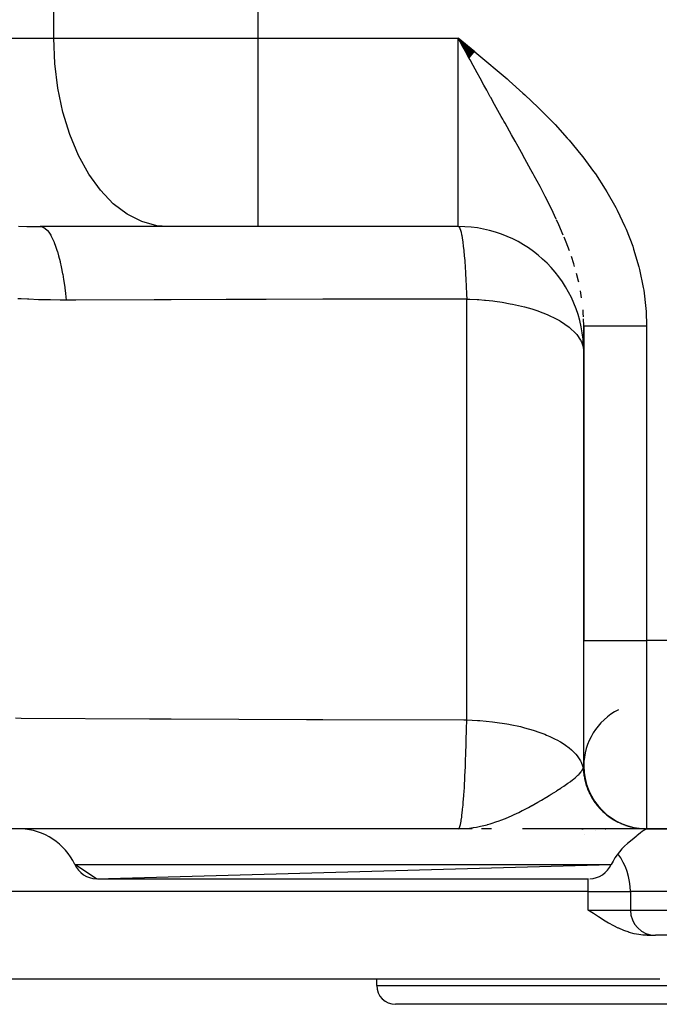
# Model space of a CAD drawing. Extents: x 24 to 824, y -385 to 283.
# Drawn here: x 266 to 317, y -385 to -307 of the extents above; entities that cross this region are included whole.
import ezdxf

# ---------------------------------------------------------------- set-up
doc = ezdxf.new("R2010")
doc.units = 0
doc.linetypes.add('DASHED', pattern=[11.05, 8.7, -2.35])
doc.layers.get('0').update_dxf_attribs({"linetype": 'CONTINUOUS'})
doc.layers.add('NEVIDI', color=4, linetype='DASHED')

msp = doc.modelspace()

# ---------------------------------------------------------------- linework, layer by layer
at = {"color": 2}
for p, q in [((301.803726, -309.070468), (300.500006, -308)), ((301.791527, -309.085303), (300.500006, -308)), ((301.779328, -309.100138), (300.500006, -308)), ((301.767129, -309.114973), (300.500006, -308)), ((301.754931, -309.129807), (300.500006, -308)), ((301.742733, -309.14464), (300.500006, -308)), ((301.730537, -309.159472), (300.500006, -308)), ((301.718341, -309.174302), (300.500006, -308)), ((301.706147, -309.189131), (300.500006, -308)), ((301.693954, -309.203958), (300.500006, -308)), ((301.681763, -309.218783), (300.500006, -308)), ((301.669574, -309.233606), (300.500006, -308)), ((301.657387, -309.248427), (300.500006, -308)), ((301.645202, -309.263245), (300.500006, -308)), ((301.633019, -309.27806), (300.500006, -308)), ((301.620839, -309.292872), (300.500006, -308)), ((301.608662, -309.30768), (300.500006, -308)), ((301.596487, -309.322485), (300.500006, -308)), ((301.584316, -309.337287), (300.500006, -308)), ((301.572148, -309.352084), (300.500006, -308)), ((301.559983, -309.366877), (300.500006, -308)), ((301.547822, -309.381666), (300.500006, -308)), ((301.535665, -309.39645), (300.500006, -308)), ((301.523511, -309.411229), (300.500006, -308)), ((301.511362, -309.426003), (300.500006, -308)), ((301.499218, -309.440772), (300.500006, -308)), ((301.487077, -309.455536), (300.500006, -308)), ((301.474942, -309.470293), (300.500006, -308)), ((301.462811, -309.485045), (300.500006, -308)), ((301.450685, -309.499791), (300.500006, -308)), ((301.438565, -309.51453), (300.500006, -308)), ((301.42645, -309.529263), (300.500006, -308)), ((301.414341, -309.543989), (300.500006, -308)), ((301.402237, -309.558708), (300.500006, -308)), ((301.390139, -309.573419), (300.500006, -308)), ((301.378048, -309.588124), (300.500006, -308)), ((300.9606, -308.845965), (300.811979, -308.573062)), ((277.307844, -323), (267.172868, -323)), ((284.54332, -323), (277.307844, -323)), ((300.500006, -323), (284.54332, -323)), ((300.500006, -323), (284.54332, -323)), ((300.500005, -323), (300.532041, -323.009369)), ((310.501017, -330.912877), (310.48877, -330.350781)), ((310.500006, -330.912877), (310.500006, -356)), ((310.500006, -356), (310.500006, -330.912878)), ((310.500006, -366), (310.500006, -356)), ((311.985721, -369.6), (311.98347, -369.6)), ((300.500006, -371), (246.500006, -371)), ((288.561141, -371.004617), (287.860439, -371)), ((301.013021, -371), (300.500006, -371)), ((301.596363, -371), (300.500006, -371)), ((303.092379, -371), (302.338345, -371)), ((303.132942, -371), (303.067174, -371)), ((315.371132, -371), (305.620235, -371)), ((309.067651, -371), (308.421674, -371.004613)), ((310.367583, -371.004053), (310.346942, -371)), ((310.346942, -371), (310.445269, -371.004616)), ((310.346942, -371), (310.448035, -371.004616)), ((311.42436, -371.117566), (311.425955, -371.117815)), ((312.204968, -371), (312.263843, -371)), ((312.500006, -371.004616), (312.500006, -370.999699)), ((313.123888, -371), (313.027194, -371)), ((314.006613, -371), (313.85522, -371)), ((314.669114, -371), (314.46761, -371)), ((315.092253, -371), (314.945025, -371)), ((315.161115, -371.228457), (315.028816, -371.32492)), ((315.318203, -371.129664), (315.161115, -371.228457)), ((315.391406, -371), (315.280904, -371)), ((315.331201, -371.122452), (315.318203, -371.129664)), ((315.426481, -371.074823), (315.331201, -371.122452)), ((315.555757, -371.026986), (315.426481, -371.074823)), ((315.486291, -371), (315.445159, -371)), ((315.500006, -371), (317.500006, -371)), ((317.500006, -371), (315.500006, -371)), ((315.573752, -371.022064), (315.555757, -371.026986)), ((315.663641, -371.004619), (315.573752, -371.022064)), ((315.736674, -371), (315.663641, -371.004619)), ((314.25815, -371.96283), (314.216066, -371.995559)), ((314.492211, -371.774237), (314.25815, -371.96283)), ((314.691566, -371.60432), (314.492211, -371.774237)), ((314.769611, -371.536851), (314.691566, -371.60432)), ((314.856731, -371.462917), (314.769611, -371.536851)), ((314.87011, -371.45178), (314.856731, -371.462917)), ((315.028816, -371.32492), (314.87011, -371.45178)), ((271.650807, -374.998153), (269.929715, -373.857143)), ((271.650807, -374.998153), (312.692595, -373.857143)), ((271.736731, -375), (310.885579, -375)), ((314.215576, -376), (314.215576, -377.5)), ((314.215576, -376), (314.215576, -377.5)), ((311.150329, -377.692642), (310.859698, -377.5)), ((311.264083, -377.767609), (311.150329, -377.692642)), ((311.669267, -378.030507), (311.264083, -377.767609)), ((311.80054, -378.11375), (311.669267, -378.030507)), ((312.075403, -378.283933), (311.80054, -378.11375)), ((312.482261, -378.523182), (312.075403, -378.283933)), ((312.488826, -378.526899), (312.482261, -378.523182)), ((312.889709, -378.743983), (312.488826, -378.526899)), ((313.248289, -378.919922), (312.889709, -378.743983)), ((313.297079, -378.942403), (313.248289, -378.919922)), ((313.703288, -379.114865), (313.297079, -378.942403)), ((314.10688, -379.258271), (313.703288, -379.114865)), ((314.126782, -379.264579), (314.10688, -379.258271)), ((314.50584, -379.370227), (314.126782, -379.264579)), ((314.89807, -379.448455), (314.50584, -379.370227)), ((315.203162, -379.485569), (314.89807, -379.448455)), ((315.280872, -379.491477), (315.203162, -379.485569)), ((315.541651, -379.5), (315.280872, -379.491477)), ((315.541651, -379.5), (316.215576, -379.5)), ((364.215576, -379.5), (316.215576, -379.5)), ((316.563403, -383), (261.500006, -383)), ((294.000006, -383.5), (294.000006, -383)), ((294.000006, -383.5), (294.000006, -383)), ((337.500006, -385), (295.500006, -385))]:
    msp.add_line(p, q, dxfattribs=at)
for centre, radius, start, end in [((300.500006, -333), 10, 0, 90), ((315.500006, -366), 5, 116.565051, 180), ((315.500006, -366), 5, 180, 270), ((265.412176, -376), 5, 25.376934, 87.537693), ((317.210135, -376), 5, 126.784989, 154.623066), ((309.215576, -376), 5, 0, 36.814788), ((271.736731, -373), 2, 205.376934, 267.537693), ((310.885579, -373), 2, 272.462307, 334.623066), ((316.215576, -377.5), 2, 180, 270), ((295.500006, -383.5), 1.5, 180, 270)]:
    msp.add_arc(centre, radius, start, end, dxfattribs=at)
at = {"layer": 'NEVIDI', "color": 7, "linetype": 'CONTINUOUS'}
for p, q in [((268.2635, -308), (268.2635, -288)), ((284.54332, -308), (284.54332, -288)), ((247.316741, -308), (268.2635, -308)), ((268.2635, -308), (284.54332, -308)), ((268.344881, -310.007708), (268.2635, -308)), ((284.54332, -308), (300.500006, -308)), ((284.54332, -323), (284.54332, -308)), ((300.500006, -308), (300.682188, -308.148758)), ((300.500006, -323), (300.500006, -308)), ((300.811979, -308.573062), (300.500006, -308)), ((300.682188, -308.148758), (301.805427, -309.068402)), ((301.370291, -309.597556), (300.9606, -308.845965)), ((301.805427, -309.068402), (301.987077, -309.217932)), ((301.987077, -309.217932), (303.102732, -310.145324)), ((268.587598, -311.979514), (268.344881, -310.007708)), ((301.43838, -309.72233), (301.370291, -309.597556)), ((301.681026, -310.166575), (301.43838, -309.72233)), ((301.997073, -310.744102), (301.681026, -310.166575)), ((302.235167, -311.178195), (301.997073, -310.744102)), ((303.102732, -310.145324), (303.282343, -310.296493)), ((303.282343, -310.296493), (304.383848, -311.239188)), ((302.543257, -311.738491), (302.235167, -311.178195)), ((304.383848, -311.239188), (304.560656, -311.393451)), ((304.560656, -311.393451), (305.640812, -312.358222)), ((268.987229, -313.879481), (268.587598, -311.979514)), ((302.762605, -312.136399), (302.543257, -311.738491)), ((303.051498, -312.659164), (302.762605, -312.136399)), ((305.640812, -312.358222), (305.813326, -312.516357)), ((303.089256, -312.727376), (303.051498, -312.659164)), ((303.391301, -313.27209), (303.089256, -312.727376)), ((305.813326, -312.516357), (306.866002, -313.510706)), ((269.536665, -315.673822), (268.987229, -313.879481)), ((303.927271, -314.234875), (303.391301, -313.27209)), ((306.866002, -313.510706), (307.033938, -313.674576)), ((307.033938, -313.674576), (308.051589, -314.70451)), ((304.04606, -314.447711), (303.927271, -314.234875)), ((304.136431, -314.609516), (304.04606, -314.447711)), ((304.222448, -314.763445), (304.136431, -314.609516)), ((308.051589, -314.70451), (308.213517, -314.874906)), ((304.744015, -315.695733), (304.222448, -314.763445)), ((308.213517, -314.874906), (309.190012, -315.9477)), ((270.225896, -317.329852), (269.536665, -315.673822)), ((305.030317, -316.207366), (304.744015, -315.695733)), ((305.264128, -316.625626), (305.030317, -316.207366)), ((309.190012, -315.9477), (309.344485, -316.125338)), ((309.344485, -316.125338), (310.273448, -317.248465)), ((305.26569, -316.628422), (305.264128, -316.625626)), ((305.534425, -317.110232), (305.26569, -316.628422)), ((271.04259, -318.81801), (270.225896, -317.329852)), ((305.81062, -317.607308), (305.534425, -317.110232)), ((306.293361, -318.48338), (305.81062, -317.607308)), ((310.273448, -317.248465), (310.419679, -317.434866)), ((310.419679, -317.434866), (311.288379, -318.607577)), ((306.399518, -318.677741), (306.293361, -318.48338)), ((311.288379, -318.607577), (311.424656, -318.803068)), ((271.972121, -320.111582), (271.04259, -318.81801)), ((306.444698, -318.760689), (306.399518, -318.677741)), ((306.556919, -318.967361), (306.444698, -318.760689)), ((307.015662, -319.823748), (306.556919, -318.967361)), ((311.424656, -318.803068), (312.217632, -320.018051)), ((272.997582, -321.187049), (271.972121, -320.111582)), ((307.26427, -320.297691), (307.015662, -319.823748)), ((312.217632, -320.018051), (312.343564, -320.225077)), ((307.427425, -320.613466), (307.26427, -320.297691)), ((307.679316, -321.109786), (307.427425, -320.613466)), ((312.343564, -320.225077), (313.050694, -321.479773)), ((274.100643, -322.025223), (272.997582, -321.187049)), ((307.692658, -321.136408), (307.679316, -321.109786)), ((307.92173, -321.59945), (307.692658, -321.136408)), ((308.311339, -322.417897), (307.92173, -321.59945)), ((313.050694, -321.479773), (313.161703, -321.693566)), ((313.161703, -321.693566), (313.779811, -322.996345)), ((275.261503, -322.611016), (274.100643, -322.025223)), ((308.517945, -322.871828), (308.330235, -322.458771)), ((265.445342, -322.978986), (266.103293, -322.992132)), ((266.103293, -322.992132), (266.174321, -322.993159)), ((266.174321, -322.993159), (266.838957, -322.999253)), ((266.838957, -322.999253), (266.910736, -322.999541)), ((266.910736, -322.999541), (267.172868, -323)), ((267.172867, -323), (267.277785, -323.010578)), ((267.277785, -323.010578), (267.440176, -323.068815)), ((267.440176, -323.068815), (267.452883, -323.075537)), ((267.452883, -323.075537), (267.572401, -323.15439)), ((267.572401, -323.15439), (267.731739, -323.304386)), ((267.731739, -323.304386), (267.744147, -323.318274)), ((267.744147, -323.318274), (267.860336, -323.464343)), ((276.459122, -322.933809), (275.261503, -322.611016)), ((277.307844, -323), (276.459122, -322.933809)), ((300.532041, -323.009369), (300.581955, -323.061429)), ((300.581955, -323.061429), (300.586051, -323.067743)), ((300.586051, -323.067743), (300.628244, -323.151098)), ((300.628244, -323.151098), (300.675922, -323.286285)), ((300.675922, -323.286285), (300.679906, -323.299602)), ((300.679906, -323.299602), (300.722274, -323.461106)), ((308.866638, -323.679359), (308.517945, -322.871828)), ((313.779811, -322.996345), (313.873752, -323.214634)), ((313.873752, -323.214634), (314.399234, -324.577335)), ((267.860336, -323.464343), (268.01387, -323.703532)), ((268.01387, -323.703532), (268.02572, -323.724275)), ((268.02572, -323.724275), (268.136619, -323.935101)), ((268.136619, -323.935101), (268.281808, -324.259519)), ((300.722274, -323.461106), (300.766946, -323.672362)), ((300.766946, -323.672362), (300.770771, -323.692486)), ((300.770771, -323.692486), (300.812528, -323.934232)), ((300.812528, -323.934232), (300.853552, -324.213367)), ((309.048875, -324.127703), (308.938226, -323.853003)), ((309.092451, -324.238174), (309.048875, -324.127703)), ((268.281808, -324.259519), (268.292957, -324.286848)), ((268.292957, -324.286848), (268.396667, -324.558824)), ((268.396667, -324.558824), (268.531043, -324.962966)), ((300.853552, -324.213367), (300.857153, -324.239967)), ((300.857153, -324.239967), (300.897465, -324.562531)), ((300.897465, -324.562531), (300.934288, -324.900277)), ((300.934288, -324.900277), (300.937603, -324.932881)), ((309.353548, -324.932138), (309.092451, -324.238174)), ((314.399234, -324.577335), (314.475719, -324.801508)), ((314.475719, -324.801508), (314.890936, -326.203068)), ((268.531043, -324.962966), (268.541272, -324.996338)), ((268.541272, -324.996338), (268.63605, -325.324856)), ((268.63605, -325.324856), (268.757368, -325.802006)), ((300.937603, -324.932881), (300.975662, -325.33578)), ((300.975662, -325.33578), (301.007808, -325.721609)), ((309.699732, -325.967173), (309.510183, -325.38075)), ((268.757368, -325.802006), (268.766524, -325.840908)), ((268.766524, -325.840908), (268.85079, -326.220521)), ((268.85079, -326.220521), (268.956954, -326.762483)), ((301.007808, -325.721609), (301.010783, -325.759675)), ((301.010783, -325.759675), (301.045774, -326.241263)), ((301.045774, -326.241263), (301.072898, -326.66384)), ((309.76621, -326.187117), (309.699732, -325.967173)), ((314.890936, -326.203068), (314.948347, -326.431395)), ((314.948347, -326.431395), (315.24199, -327.853124)), ((268.956954, -326.762483), (268.964882, -326.806258)), ((268.964882, -326.806258), (269.037211, -327.230576)), ((269.037211, -327.230576), (269.126437, -327.828193)), ((301.072898, -326.66384), (301.075488, -326.706801)), ((301.075488, -326.706801), (301.076449, -326.72286)), ((301.076449, -326.72286), (301.106614, -327.264634)), ((301.106614, -327.264634), (301.128473, -327.711256)), ((310.075555, -327.358554), (309.922817, -326.751223)), ((269.126437, -327.828193), (269.133002, -327.876093)), ((269.133002, -327.876093), (269.192154, -328.337793)), ((301.128473, -327.711256), (301.130633, -327.758357)), ((301.130633, -327.758357), (301.157162, -328.39083)), ((310.093978, -327.439187), (310.075555, -327.358554)), ((315.24199, -327.853124), (315.279553, -328.085478)), ((265.6606, -328.769927), (265.387802, -328.752843)), ((266.169311, -328.797874), (265.6606, -328.769927)), ((266.253008, -328.801992), (266.169311, -328.797874)), ((267.036061, -328.834127), (266.253008, -328.801992)), ((267.119928, -328.836896), (267.036061, -328.834127)), ((267.904315, -328.856697), (267.119928, -328.836896)), ((269.192154, -328.337793), (269.251244, -328.866101)), ((276.245921, -328.84045), (270.011225, -328.863099)), ((277.034898, -328.837829), (276.245921, -328.84045)), ((277.611545, -328.835948), (277.034898, -328.837829)), ((281.991818, -328.822589), (277.611545, -328.835948)), ((284.393402, -328.815967), (281.991818, -328.822589)), ((285.183455, -328.813898), (284.393402, -328.815967)), ((289.687862, -328.803125), (285.183455, -328.813898)), ((292.554923, -328.797161), (289.687862, -328.803125)), ((293.346448, -328.795636), (292.554923, -328.797161)), ((294.081356, -328.794267), (293.346448, -328.795636)), ((300.730606, -328.783913), (294.081356, -328.794267)), ((301.171462, -328.783355), (300.730606, -328.783913)), ((301.157162, -328.39083), (301.171462, -328.783355)), ((301.171464, -362.324967), (301.171464, -328.783355)), ((301.171464, -328.783355), (301.428323, -328.792067)), ((301.428323, -328.792067), (301.993866, -328.82124)), ((301.993866, -328.82124), (302.126818, -328.830116)), ((302.126818, -328.830116), (302.598408, -328.86791)), ((310.327951, -328.677925), (310.232361, -328.132954)), ((315.279553, -328.085478), (315.446934, -329.528156)), ((267.988558, -328.858181), (267.904315, -328.856697)), ((268.774313, -328.866209), (267.988558, -328.858181)), ((268.858726, -328.866459), (268.774313, -328.866209)), ((269.251252, -328.866103), (268.858726, -328.866459)), ((270.011225, -328.863099), (269.251244, -328.866101)), ((302.598408, -328.86791), (302.655423, -328.873155)), ((302.655423, -328.873155), (303.256757, -328.937578)), ((303.256757, -328.937578), (303.402845, -328.955794)), ((303.402845, -328.955794), (303.989762, -329.03951)), ((303.989762, -329.03951), (304.629062, -329.150904)), ((304.629062, -329.150904), (304.825012, -329.189531)), ((304.825012, -329.189531), (304.829862, -329.190516)), ((304.829862, -329.190516), (305.784394, -329.412092)), ((305.784394, -329.412092), (305.787459, -329.412898)), ((305.787459, -329.412898), (306.350764, -329.572656)), ((306.350764, -329.572656), (306.848979, -329.734866)), ((315.446934, -329.528156), (315.463495, -329.764406)), ((306.848979, -329.734866), (306.896649, -329.751526)), ((306.896649, -329.751526), (307.574191, -330.012956)), ((307.574191, -330.012956), (307.804612, -330.113708)), ((307.804612, -330.113708), (308.131157, -330.268776)), ((308.131157, -330.268776), (308.569638, -330.504009)), ((310.464521, -329.909877), (310.440915, -329.648439)), ((310.479806, -330.187793), (310.464521, -329.909877)), ((315.463495, -329.764406), (315.500006, -330.912878)), ((308.569638, -330.504009), (308.634824, -330.542093)), ((308.634824, -330.542093), (309.325383, -331.012673)), ((309.325383, -331.012673), (309.356369, -331.037447)), ((309.356369, -331.037447), (309.361622, -331.041687)), ((309.361622, -331.041687), (309.864435, -331.51737)), ((310.501994, -330.912877), (310.510255, -330.912878)), ((310.510255, -330.912878), (310.513002, -330.912878)), ((310.513002, -330.912878), (310.529098, -330.912878)), ((310.529098, -330.912878), (310.533608, -330.912878)), ((310.533608, -330.912878), (310.539789, -330.912878)), ((310.539789, -330.912878), (310.55748, -330.912878)), ((310.55748, -330.912878), (310.56378, -330.912878)), ((310.56378, -330.912878), (310.595411, -330.912879)), ((310.595411, -330.912879), (310.603477, -330.912879)), ((310.603477, -330.912879), (310.642824, -330.912879)), ((310.642824, -330.912879), (310.652634, -330.912879)), ((310.652634, -330.912879), (310.658446, -330.912879)), ((310.658446, -330.912879), (310.699587, -330.912879)), ((310.699587, -330.912879), (310.711117, -330.912879)), ((310.711117, -330.912879), (310.765587, -330.912879)), ((310.765587, -330.912879), (310.778809, -330.912879)), ((310.778809, -330.912879), (310.840695, -330.912879)), ((310.840695, -330.912879), (310.854106, -330.912879)), ((310.854106, -330.912879), (310.855591, -330.912879)), ((310.855591, -330.912879), (310.92479, -330.912878)), ((310.92479, -330.912878), (310.941337, -330.912878)), ((310.941337, -330.912878), (311.017717, -330.912878)), ((311.017717, -330.912878), (311.035874, -330.912878)), ((311.035874, -330.912878), (311.11927, -330.912878)), ((311.11927, -330.912878), (311.12363, -330.912878)), ((311.12363, -330.912878), (311.139002, -330.912878)), ((311.139002, -330.912878), (311.229252, -330.912878)), ((311.229252, -330.912878), (311.250523, -330.912878)), ((311.250523, -330.912878), (311.347463, -330.912879)), ((311.347463, -330.912879), (311.370236, -330.912879)), ((311.370236, -330.912879), (311.46289, -330.912879)), ((311.46289, -330.912879), (311.473691, -330.912879)), ((311.473691, -330.912879), (311.49792, -330.912879)), ((311.49792, -330.912879), (311.607682, -330.912879)), ((311.607682, -330.912879), (311.633312, -330.912879)), ((311.633312, -330.912879), (311.749151, -330.91288)), ((311.749151, -330.91288), (311.776144, -330.91288)), ((311.776144, -330.91288), (311.866252, -330.91288)), ((311.866252, -330.91288), (311.897846, -330.91288)), ((311.897846, -330.91288), (311.926147, -330.91288)), ((311.926147, -330.91288), (312.053504, -330.91288)), ((312.053504, -330.91288), (312.083048, -330.912881)), ((312.083048, -330.912881), (312.215786, -330.912881)), ((312.215786, -330.912881), (312.246537, -330.912881)), ((312.246537, -330.912881), (312.327415, -330.912881)), ((312.327415, -330.912881), (312.384402, -330.912881)), ((312.384402, -330.912881), (312.416288, -330.912881)), ((312.416288, -330.912881), (312.559032, -330.912881)), ((312.559032, -330.912881), (312.591972, -330.912881)), ((312.591972, -330.912881), (312.739292, -330.912881)), ((312.739292, -330.912881), (312.773265, -330.912881)), ((312.773265, -330.912881), (312.839015, -330.912881)), ((312.839015, -330.912881), (312.9249, -330.912881)), ((312.9249, -330.912881), (312.95982, -330.912881)), ((312.95982, -330.912881), (313.115444, -330.912881)), ((313.115444, -330.912881), (313.151266, -330.912881)), ((313.151266, -330.912881), (313.310626, -330.91288)), ((313.310626, -330.91288), (313.347232, -330.91288)), ((313.347232, -330.91288), (313.392946, -330.91288)), ((313.392946, -330.91288), (313.509999, -330.91288)), ((313.509999, -330.91288), (313.547344, -330.91288)), ((313.547344, -330.91288), (313.713192, -330.912879)), ((313.713192, -330.912879), (313.751225, -330.912879)), ((313.751225, -330.912879), (313.91987, -330.912879)), ((313.91987, -330.912879), (313.958477, -330.912879)), ((313.958477, -330.912879), (313.980386, -330.912879)), ((313.980386, -330.912879), (314.12957, -330.912878)), ((314.12957, -330.912878), (314.168696, -330.912878)), ((314.168696, -330.912878), (314.341895, -330.912878)), ((314.341895, -330.912878), (314.381477, -330.912878)), ((314.381477, -330.912878), (314.556477, -330.912877)), ((314.556477, -330.912877), (314.592221, -330.912877)), ((314.592221, -330.912877), (314.596415, -330.912877)), ((314.596415, -330.912877), (314.772868, -330.912877)), ((314.772868, -330.912877), (314.813097, -330.912877)), ((314.813097, -330.912877), (314.990653, -330.912877)), ((314.990653, -330.912877), (315.031102, -330.912877)), ((315.031102, -330.912877), (315.20943, -330.912878)), ((315.20943, -330.912878), (315.218196, -330.912878)), ((315.218196, -330.912878), (315.250008, -330.912878)), ((315.250008, -330.912878), (315.428761, -330.912878)), ((315.428761, -330.912878), (315.469396, -330.912878)), ((315.469396, -330.912878), (315.500006, -330.912878)), ((315.500006, -330.912878), (315.500006, -356)), ((309.864435, -331.51737), (309.938866, -331.604212)), ((309.938866, -331.604212), (310.242725, -332.04752)), ((310.242725, -332.04752), (310.273311, -332.105236)), ((310.273311, -332.105236), (310.316776, -332.194691)), ((310.316776, -332.194691), (310.45375, -332.593983)), ((310.45375, -332.593983), (310.485055, -332.77761)), ((310.500006, -356), (315.500006, -356)), ((317.500006, -356), (315.500006, -356)), ((315.500006, -356), (315.500006, -371)), ((265.202501, -362.175399), (265.657754, -362.178373)), ((265.657754, -362.178373), (275.879893, -362.237454)), ((275.879893, -362.237454), (277.090234, -362.243486)), ((277.090234, -362.243486), (277.192922, -362.243989)), ((277.192922, -362.243989), (277.614884, -362.24604)), ((277.614884, -362.24604), (288.391356, -362.290729)), ((288.391356, -362.290729), (289.290523, -362.293801)), ((289.290523, -362.293801), (289.60449, -362.294851)), ((289.60449, -362.294851), (289.687304, -362.295125)), ((289.687304, -362.295125), (300.935413, -362.324519)), ((300.935413, -362.324519), (301.171464, -362.324967)), ((301.15497, -363.070691), (301.171464, -362.324967)), ((301.171464, -362.324967), (302.026553, -362.364962)), ((302.026553, -362.364962), (302.126814, -362.371728)), ((302.126814, -362.371728), (302.220216, -362.378428)), ((302.220216, -362.378428), (303.212017, -362.473815)), ((303.212017, -362.473815), (303.400311, -362.497082)), ((303.400311, -362.497082), (303.402828, -362.497404)), ((303.402828, -362.497404), (304.35751, -362.642523)), ((301.134692, -363.862309), (301.151762, -363.204053)), ((301.151762, -363.204053), (301.15497, -363.070691)), ((304.35751, -362.642523), (304.537759, -362.675254)), ((304.537759, -362.675254), (304.62901, -362.692506)), ((304.62901, -362.692506), (305.446238, -362.868605)), ((305.446238, -362.868605), (305.615791, -362.910322)), ((305.615791, -362.910322), (305.784312, -362.953682)), ((305.784312, -362.953682), (306.462063, -363.148699)), ((306.462063, -363.148699), (306.618386, -363.198773)), ((306.618386, -363.198773), (306.849058, -363.276506)), ((306.849058, -363.276506), (307.390314, -363.478762)), ((301.124833, -364.208761), (301.128526, -364.081575)), ((301.128526, -364.081575), (301.130714, -364.004783)), ((301.130714, -364.004783), (301.134692, -363.862309)), ((307.390314, -363.478762), (307.531155, -363.536474)), ((307.531155, -363.536474), (307.804674, -363.655348)), ((307.804674, -363.655348), (308.217103, -363.853866)), ((308.217103, -363.853866), (308.340362, -363.918354)), ((308.340362, -363.918354), (308.634858, -364.083725)), ((308.634858, -364.083725), (308.930377, -364.268537)), ((301.098273, -365.045047), (301.124833, -364.208761)), ((308.930377, -364.268537), (309.034258, -364.338861)), ((309.034258, -364.338861), (309.325395, -364.554295)), ((309.325395, -364.554295), (309.519573, -364.716635)), ((309.519573, -364.716635), (309.602531, -364.791746)), ((309.602531, -364.791746), (309.864433, -365.05898)), ((301.064451, -365.951087), (301.078789, -365.585733)), ((301.078789, -365.585733), (301.084253, -365.439523)), ((301.084253, -365.439523), (301.094085, -365.165934)), ((301.094085, -365.165934), (301.098273, -365.045047)), ((309.864433, -365.05898), (309.97608, -365.191611)), ((309.97608, -365.191611), (310.036912, -365.270421)), ((310.036912, -365.270421), (310.242716, -365.589117)), ((310.242716, -365.589117), (310.293141, -365.68645)), ((310.293141, -365.68645), (310.330951, -365.767803)), ((301.02736, -366.789946), (301.059844, -366.06322)), ((301.059844, -366.06322), (301.064451, -365.951087)), ((310.130001, -366.644689), (310.28603, -366.470724)), ((310.28603, -366.470724), (310.330748, -366.412753)), ((310.330748, -366.412753), (310.35387, -366.380446)), ((310.330951, -365.767803), (310.453752, -366.135604)), ((310.35387, -366.380446), (310.445792, -366.222367)), ((310.445792, -366.222367), (310.463441, -366.180534)), ((310.453752, -366.135604), (310.463441, -366.180537)), ((310.463441, -366.180537), (310.488288, -366.102257)), ((310.463441, -366.180534), (310.470487, -366.321126)), ((310.470487, -366.321126), (310.473074, -366.359148)), ((310.473074, -366.359148), (310.48914, -366.537931)), ((310.488288, -366.102257), (310.490859, -366.090351)), ((310.490859, -366.090351), (310.499895, -366.009942)), ((300.986884, -367.56338), (301.016678, -367.007028)), ((301.016678, -367.007028), (301.022317, -366.893671)), ((301.022317, -366.893671), (301.023964, -366.86005)), ((301.023964, -366.86005), (301.02736, -366.789946)), ((309.239271, -367.376142), (309.403306, -367.256382)), ((309.403306, -367.256382), (309.442621, -367.227067)), ((309.442621, -367.227067), (309.597961, -367.108445)), ((309.597961, -367.108445), (309.677858, -367.045403)), ((309.677858, -367.045403), (309.811746, -366.935856)), ((309.811746, -366.935856), (309.909773, -366.851758)), ((309.909773, -366.851758), (310.028375, -366.744086)), ((310.028375, -366.744086), (310.035403, -366.737454)), ((310.035403, -366.737454), (310.105881, -366.669022)), ((310.105881, -366.669022), (310.130001, -366.644689)), ((310.48914, -366.537931), (310.493373, -366.575803)), ((310.493373, -366.575803), (310.514045, -366.732861)), ((310.514045, -366.732861), (310.516147, -366.746956)), ((310.516147, -366.746956), (310.51717, -366.753717)), ((310.51717, -366.753717), (310.523039, -366.791363)), ((310.523039, -366.791363), (310.554524, -366.968077)), ((310.554524, -366.968077), (310.562021, -367.005437)), ((310.562021, -367.005437), (310.601147, -367.180602)), ((310.601147, -367.180602), (310.61026, -367.217599)), ((310.61026, -367.217599), (310.651374, -367.371393)), ((300.954231, -368.10026), (300.981399, -367.658572)), ((300.981399, -367.658572), (300.986884, -367.56338)), ((308.150836, -368.104437), (308.314498, -368.000171)), ((308.314498, -368.000171), (308.361038, -367.97025)), ((308.361038, -367.97025), (308.683853, -367.759055)), ((308.683853, -367.759055), (308.727172, -367.730173)), ((308.727172, -367.730173), (308.915451, -367.60292)), ((308.915451, -367.60292), (309.022011, -367.529512)), ((309.022011, -367.529512), (309.239271, -367.376142)), ((310.651374, -367.371393), (310.655203, -367.384786)), ((310.655203, -367.384786), (310.656961, -367.390887)), ((310.656961, -367.390887), (310.667638, -367.42734)), ((310.667638, -367.42734), (310.721839, -367.598538)), ((310.721839, -367.598538), (310.734123, -367.634601)), ((310.734123, -367.634601), (310.795652, -367.803166)), ((310.795652, -367.803166), (310.809487, -367.838659)), ((310.809487, -367.838659), (310.870477, -367.986424)), ((310.870477, -367.986424), (310.876026, -367.999232)), ((310.876026, -367.999232), (310.878268, -368.004379)), ((310.878268, -368.004379), (310.893614, -368.039194)), ((310.893614, -368.039194), (310.969551, -368.20179)), ((300.895506, -368.90686), (300.936948, -368.3573)), ((300.936948, -368.3573), (300.9429, -368.270764)), ((300.9429, -368.270764), (300.944777, -368.243044)), ((300.944777, -368.243044), (300.954231, -368.10026)), ((306.829212, -368.898746), (307.077599, -368.755552)), ((307.077599, -368.755552), (307.140655, -368.718755)), ((307.140655, -368.718755), (307.481552, -368.516713)), ((307.481552, -368.516713), (307.516532, -368.495684)), ((307.516532, -368.495684), (307.746545, -368.356026)), ((307.746545, -368.356026), (307.906641, -368.257369)), ((307.906641, -368.257369), (308.150836, -368.104437)), ((310.969551, -368.20179), (310.986414, -368.23594)), ((310.986414, -368.23594), (311.069314, -368.395028)), ((311.069314, -368.395028), (311.087641, -368.42841)), ((311.087641, -368.42841), (311.167515, -368.567311)), ((311.167515, -368.567311), (311.17484, -368.579551)), ((311.17484, -368.579551), (311.177355, -368.583735)), ((311.177355, -368.583735), (311.197021, -368.61614)), ((311.197021, -368.61614), (311.293472, -368.767553)), ((311.293472, -368.767553), (311.314622, -368.799212)), ((311.314622, -368.799212), (311.417461, -368.946124)), ((300.792689, -369.931348), (300.838762, -369.525954)), ((300.838762, -369.525954), (300.845437, -369.460364)), ((300.845437, -369.460364), (300.8637, -369.271367)), ((300.8637, -369.271367), (300.875671, -369.139618)), ((300.875671, -369.139618), (300.889177, -368.983141)), ((300.889177, -368.983141), (300.895506, -368.90686)), ((305.318577, -369.70208), (305.468944, -369.627948)), ((305.468944, -369.627948), (305.597394, -369.563497)), ((305.597394, -369.563497), (305.659422, -369.532014)), ((305.659422, -369.532014), (306.049147, -369.32908)), ((306.049147, -369.32908), (306.095219, -369.304527)), ((306.095219, -369.304527), (306.359493, -369.161531)), ((306.359493, -369.161531), (306.392341, -369.143508)), ((306.392341, -369.143508), (306.530481, -369.067121)), ((306.530481, -369.067121), (306.829212, -368.898746)), ((311.417461, -368.946124), (311.439967, -368.976828)), ((311.439967, -368.976828), (311.537701, -369.104742)), ((311.537701, -369.104742), (311.546357, -369.11567)), ((311.546357, -369.11567), (311.54909, -369.119107)), ((311.54909, -369.119107), (311.572864, -369.148748)), ((311.572864, -369.148748), (311.688093, -369.286186)), ((311.688093, -369.286186), (311.713173, -369.314814)), ((311.713173, -369.314814), (311.834203, -369.44705)), ((311.834203, -369.44705), (311.860473, -369.474528)), ((311.860473, -369.474528), (311.974471, -369.58909)), ((311.974471, -369.58909), (311.984475, -369.598795)), ((311.984475, -369.598795), (311.987153, -369.601384)), ((311.987153, -369.601384), (312.01462, -369.627715)), ((312.01462, -369.627715), (312.146665, -369.748884)), ((300.694904, -370.550458), (300.729811, -370.36395)), ((300.729811, -370.36395), (300.737212, -370.319685)), ((300.737212, -370.319685), (300.774095, -370.073003)), ((300.774095, -370.073003), (300.785676, -369.986189)), ((300.785676, -369.986189), (300.788934, -369.960931)), ((300.788934, -369.960931), (300.792689, -369.931348)), ((303.120039, -370.588416), (303.583254, -370.43673)), ((303.583254, -370.43673), (303.670909, -370.405697)), ((303.670909, -370.405697), (303.968992, -370.294883)), ((303.968992, -370.294883), (304.19251, -370.20663)), ((304.19251, -370.20663), (304.2553, -370.181073)), ((304.2553, -370.181073), (304.304962, -370.160628)), ((304.304962, -370.160628), (304.507205, -370.075297)), ((304.507205, -370.075297), (304.797006, -369.947457)), ((304.797006, -369.947457), (304.94543, -369.879565)), ((304.94543, -369.879565), (305.318577, -369.70208)), ((312.146665, -369.748884), (312.17525, -369.77399)), ((312.17525, -369.77399), (312.312424, -369.889283)), ((312.312424, -369.889283), (312.342054, -369.913106)), ((312.342054, -369.913106), (312.470364, -370.012107)), ((312.470364, -370.012107), (312.481591, -370.020458)), ((312.481591, -370.020458), (312.48411, -370.022325)), ((312.48411, -370.022325), (312.514761, -370.044847)), ((312.514761, -370.044847), (312.6614, -370.147754)), ((312.6614, -370.147754), (312.692999, -370.168916)), ((312.692999, -370.168916), (312.843971, -370.265315)), ((312.843971, -370.265315), (312.876459, -370.285075)), ((312.876459, -370.285075), (313.017075, -370.366767)), ((313.017075, -370.366767), (313.029338, -370.373604)), ((313.029338, -370.373604), (313.031473, -370.374789)), ((313.031473, -370.374789), (313.064787, -370.393113)), ((313.064787, -370.393113), (313.223542, -370.475985)), ((300.500006, -371), (300.548571, -370.973722)), ((300.500006, -371), (300.985945, -370.985407)), ((300.548571, -370.973722), (300.556685, -370.964108)), ((300.556685, -370.964108), (300.573498, -370.939299)), ((300.573498, -370.939299), (300.594723, -370.898371)), ((300.594723, -370.898371), (300.610596, -370.860584)), ((300.610596, -370.860584), (300.618503, -370.839417)), ((300.618503, -370.839417), (300.671062, -370.657599)), ((300.671062, -370.657599), (300.676951, -370.632617)), ((300.676951, -370.632617), (300.678773, -370.624694)), ((300.678773, -370.624694), (300.694904, -370.550458)), ((300.985945, -370.985407), (301.069197, -370.979986)), ((301.069197, -370.979986), (301.380204, -370.952236)), ((301.380204, -370.952236), (301.544007, -370.932894)), ((301.544007, -370.932894), (301.622118, -370.922534)), ((301.622118, -370.922534), (301.711891, -370.909728)), ((301.711891, -370.909728), (301.947385, -370.871613)), ((301.947385, -370.871613), (302.255349, -370.812039)), ((302.255349, -370.812039), (302.266202, -370.809741)), ((302.266202, -370.809741), (302.792943, -370.682454)), ((302.792943, -370.682454), (302.816149, -370.676152)), ((302.816149, -370.676152), (302.921509, -370.646825)), ((302.921509, -370.646825), (303.048076, -370.610059)), ((303.048076, -370.610059), (303.120039, -370.588416)), ((310.368443, -371.004616), (310.367583, -371.004053)), ((313.223542, -370.475985), (313.257619, -370.49284)), ((313.257619, -370.49284), (313.419814, -370.568713)), ((313.419814, -370.568713), (313.45456, -370.584053)), ((313.45456, -370.584053), (313.605158, -370.646929)), ((313.605158, -370.646929), (313.618336, -370.652156)), ((313.618336, -370.652156), (313.619924, -370.652783)), ((313.619924, -370.652783), (313.655334, -370.666601)), ((313.655334, -370.666601), (313.823497, -370.728025)), ((313.823497, -370.728025), (313.859473, -370.740283)), ((313.859473, -370.740283), (314.030141, -370.794315)), ((314.030141, -370.794315), (314.066605, -370.804991)), ((314.066605, -370.804991), (314.224766, -370.847837)), ((314.224766, -370.847837), (314.238279, -370.85124)), ((314.238279, -370.85124), (314.239461, -370.851536)), ((314.239461, -370.851536), (314.276119, -370.860556)), ((314.276119, -370.860556), (314.451064, -370.899572)), ((314.451064, -370.899572), (314.488079, -370.906981)), ((314.488079, -370.906981), (314.664554, -370.938311)), ((314.664554, -370.938311), (314.701873, -370.944098)), ((314.701873, -370.944098), (314.864963, -370.966002)), ((314.864963, -370.966002), (314.879038, -370.967636)), ((314.879038, -370.967636), (314.879522, -370.967691)), ((314.879522, -370.967691), (314.91704, -370.971844)), ((314.91704, -370.971844), (315.095561, -370.987674)), ((315.095561, -370.987674), (315.133223, -370.990188)), ((315.133223, -370.990188), (315.312261, -370.998219)), ((315.312261, -370.998219), (315.350047, -370.999088)), ((315.350047, -370.999088), (315.445156, -371)), ((310.562267, -371.464081), (310.562026, -371.462916)), ((269.929715, -373.857143), (312.692595, -373.857143)), ((310.855084, -375.330766), (310.848376, -374.999006)), ((310.855532, -375.363986), (310.855084, -375.330766)), ((310.859698, -376), (310.855532, -375.363986)), ((310.859698, -376), (261.500006, -376)), ((310.859698, -376), (314.215576, -376)), ((310.859698, -377.5), (310.859698, -376)), ((366.215576, -376), (314.215576, -376)), ((310.859698, -377.5), (314.215576, -377.5)), ((314.215576, -377.5), (366.215576, -377.5)), ((294.000006, -383.5), (339.000006, -383.5))]:
    msp.add_line(p, q, dxfattribs=at)

doc.saveas('drawing.dxf')
